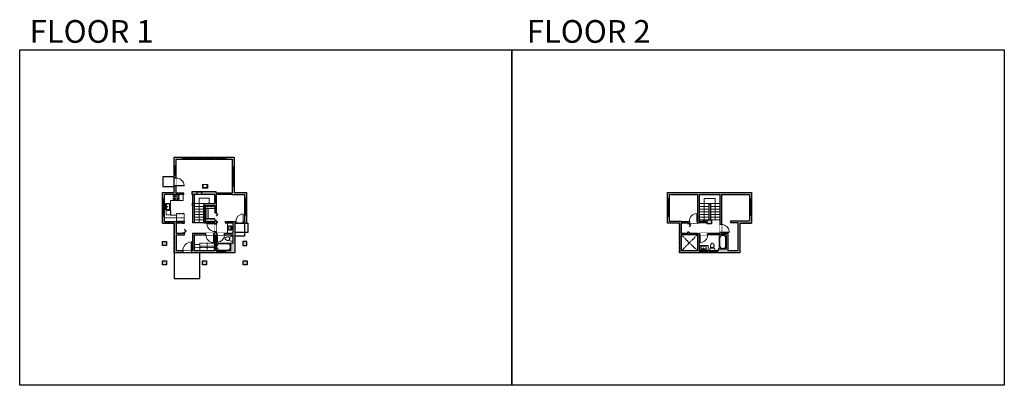
# Model space of a CAD drawing. Units: inches. Extents: x 124 to 4124, y -2967 to -1480.
import ezdxf

# ---------------------------------------------------------------- set-up
doc = ezdxf.new("R2010")
doc.units = ezdxf.units.IN
doc.linetypes.add('Dash', pattern=[0.23622, 0.11811, -0.11811])
doc.layers.get('0').update_dxf_attribs({"color": 255})
doc.layers.get('Defpoints').update_dxf_attribs({"color": 6, "linetype": 'Dash'})
for name, color, linetype, lineweight in [('A-DOOR&WINDOWS', 4, 'Continuous', 9), ('A-OBJECT', 2, 'Continuous', 9), ('A-STAIRS', 1, 'Continuous', 15)]:
    doc.layers.add(name, color=color, linetype=linetype, lineweight=lineweight)
doc.layers.add('A-WALL', color=252, linetype='Continuous')
doc.styles.get("Standard").update_dxf_attribs({"font": 'arial.ttf'})

# ---------------------------------------------------------------- blocks, each defined once
blk = doc.blocks.new('*U275')
blk.add_wipeout([(0, 30), (0, -366), (1486, -366), (1486, 30)]).dxf.layer = 'A-DOOR&WINDOWS'
at = {"color": 0, "linetype": 'ByBlock', "lineweight": -2, "transparency": 33554687}
blk.add_lwpolyline([(51, 1485), (0, 1485), (0, 0), (51, 0)], close=True, dxfattribs=at)
blk.add_arc((0, 0), 1486, 0, 86.82115, dxfattribs=at)
at = {"layer": 'A-WALL', "transparency": 33554687}
for points in [[(0, 0), (0, -336)], [(1486, 0), (1486, -336)]]:
    blk.add_lwpolyline(points, dxfattribs=at)
blk = doc.blocks.new('*U276')
at = {"color": 0, "linetype": 'ByBlock', "lineweight": -2, "transparency": 33554687}
for points in [[(9899.5, -29.8), (9905.5, -29.8)], [(9899.5, -70), (9905.5, -70)]]:
    blk.add_lwpolyline(points, dxfattribs=at)
blk.add_lwpolyline([(9905.5, -45), (9912.6, -37.9), (9905, -30.3), (9905.5, -29.8), (9913.6, -37.9), (9906, -45.5)], close=True, dxfattribs=at)
blk = doc.blocks.new('*U277')
at = {"color": 252}
blk.add_wipeout([(70, 0), (70, -8), (0, -8), (0, 0)], dxfattribs=at)
at = {"color": 4}
for points in [[(3, -6), (3, -3.7), (3, -3.7), (3, -2.3), (3, -2.3), (3, 0), (0, 0), (0, -6)], [(67, -6), (67, -3.7), (67, -3.7), (67, -2.3), (67, -2.3), (67, 0), (70, 0), (70, -6)]]:
    blk.add_lwpolyline(points, close=True, dxfattribs=at)
at = {"color": 9}
for points in [[(3, 0), (67, 0)], [(3, -6), (67, -6)]]:
    blk.add_lwpolyline(points, dxfattribs=at)
blk.add_lwpolyline([(3, -3), (67, -3), (67, -3), (3, -3)], close=True, dxfattribs=at)
at = {"layer": 'A-WALL'}
for points in [[(0, 0), (0, -8)], [(70, 0), (70, -8)]]:
    blk.add_lwpolyline(points, dxfattribs=at)
blk = doc.blocks.new('*U278')
at = {"layer": 'A-OBJECT', "color": 0, "linetype": 'ByBlock', "lineweight": -2}
for p, q in [((350, 54), (-295, 54)), ((-295, 54), (-295, -568)), ((350, 54), (350, -568)), ((-295, -513), (350, -513)), ((-295, -568), (350, -568))]:
    blk.add_line(p, q, dxfattribs=at)
at = {"layer": 'A-OBJECT', "color": 252, "linetype": 'Continuous', "lineweight": -2}
for p, q in [((-190, -53), (-229, -13)), ((-190, -182), (-229, -221)), ((-174, -320), (-203, -290)), ((-174, -416), (-203, -446)), ((-77, -320), (-48, -290)), ((-77, -416), (-48, -446)), ((-61, -53), (-22, -13)), ((-61, -182), (-22, -221)), ((126, -69), (97, -39)), ((126, -165), (97, -195)), ((132, -320), (102, -290)), ((132, -416), (102, -446)), ((223, -69), (252, -39)), ((223, -165), (252, -195)), ((229, -320), (258, -290)), ((229, -416), (258, -446))]:
    blk.add_line(p, q, dxfattribs=at)
at = {"layer": 'A-OBJECT', "color": 0, "linetype": 'Continuous', "lineweight": -2}
for p, q in [((-126, -117), (-126, -117)), ((-126, -368), (-126, -368)), ((174, -117), (174, -117)), ((180, -368), (180, -368))]:
    blk.add_line(p, q, dxfattribs=at)
for centre, radius in [((-126, -117), 115), ((-126, -368), 86.4), ((174, -117), 86.4), ((180, -368), 86.4), ((127, -540), 22.2), ((183, -540), 22.2), ((238, -540), 22.2), ((294, -540), 22.2)]:
    blk.add_circle(centre, radius, dxfattribs=at)
at = {"layer": 'A-OBJECT', "color": 250, "linetype": 'Continuous', "lineweight": -2}
for centre, radius in [((-126, -117), 101), ((-126, -368), 76.1), ((174, -117), 76.1), ((180, -368), 76.1)]:
    blk.add_circle(centre, radius, dxfattribs=at)
blk = doc.blocks.new('blocks$0$Sink Kitchen-Single - 30_ x 21_-1227116-SUBSTRUCTURE Copy 1')
at = {"layer": 'A-OBJECT', "color": 0, "linetype": 'ByBlock', "lineweight": -2}
for p, q in [((381, 0), (-381, 0)), ((-381, 0), (-381, -533)), ((381, -533), (381, 0)), ((-381, -533), (381, -533)), ((-343, -165), (-343, -445)), ((-13, -114), (-292, -114)), ((-292, -495), (292, -495)), ((-13, -57), (-13, -216)), ((13, -57), (13, -216)), ((292, -114), (13, -114)), ((343, -445), (343, -165))]:
    blk.add_line(p, q, dxfattribs=at)
for centre, radius, start, end in [((-292, -165), 50.8, 90, 180), ((-292, -445), 50.8, 180, 270), ((-102, -57), 25.4, 0, 180), ((-102, -57), 25.4, 180, 0), ((0, -269), 25.4, 0, 180), ((0, -269), 25.4, 180, 0), ((0, -57), 12.7, 0, 180), ((0, -216), 12.7, 180, 0), ((102, -57), 25.4, 0, 180), ((102, -57), 25.4, 180, 0), ((292, -165), 50.8, 0, 90), ((292, -445), 50.8, 270, 0)]:
    blk.add_arc(centre, radius, start, end, dxfattribs=at)
blk = doc.blocks.new('*U279')
at = {"layer": 'A-OBJECT', "color": 0, "linetype": 'ByBlock', "lineweight": -2, "ltscale": 0.8}
for p, q in [((391, -658), (1163, -658)), ((1126, -628), (1143, -675)), ((1163, -621), (1163, -672))]:
    blk.add_line(p, q, dxfattribs=at)
blk.add_lwpolyline([(391, -692), (1163, -692), (1163, 118), (391, 118)], close=True, dxfattribs=at)
blk.add_lwpolyline([(493, -692), (493, -725), (459, -725), (459, -692)], dxfattribs=at)
for centre, radius in [((1144, -621), 19), ((1144, -621), 3), ((1153, -672), 10), ((1153, -672), 3)]:
    blk.add_circle(centre, radius, dxfattribs=at)
blk = doc.blocks.new('*U280')
blk.add_wipeout([(0, 30), (0, -360), (1321, -360), (1321, 30)]).dxf.layer = 'A-DOOR&WINDOWS'
at = {"color": 0, "linetype": 'ByBlock', "lineweight": -2, "transparency": 33554687}
blk.add_lwpolyline([(51, 1319), (0, 1319), (0, 0), (51, 0)], close=True, dxfattribs=at)
blk.add_arc((0, 0), 1321, 0, 86.82115, dxfattribs=at)
at = {"layer": 'A-WALL', "transparency": 33554687}
for points in [[(0, 0), (0, -330)], [(1321, 0), (1321, -330)]]:
    blk.add_lwpolyline(points, dxfattribs=at)
blk = doc.blocks.new('*U281')
at = {"color": 252}
blk.add_wipeout([(37, 0), (37, -8), (0, -8), (0, 0)], dxfattribs=at)
at = {"color": 4}
for points in [[(3, -6), (3, -3.7), (3, -3.7), (3, -2.3), (3, -2.3), (3, 0), (0, 0), (0, -6)], [(34, -6), (34, -3.7), (34, -3.7), (34, -2.3), (34, -2.3), (34, 0), (37, 0), (37, -6)]]:
    blk.add_lwpolyline(points, close=True, dxfattribs=at)
at = {"color": 9}
for points in [[(3, 0), (34, 0)], [(3, -6), (34, -6)]]:
    blk.add_lwpolyline(points, dxfattribs=at)
blk.add_lwpolyline([(3, -3), (34, -3), (34, -3), (3, -3)], close=True, dxfattribs=at)
at = {"layer": 'A-WALL'}
for points in [[(0, 0), (0, -8)], [(37, 0), (37, -8)]]:
    blk.add_lwpolyline(points, dxfattribs=at)
blk = doc.blocks.new('*U282')
at = {"color": 252}
blk.add_wipeout([(39, 0), (39, -8), (0, -8), (0, 0)], dxfattribs=at)
at = {"color": 4}
for points in [[(3, -6), (3, -3.7), (3, -3.7), (3, -2.3), (3, -2.3), (3, 0), (0, 0), (0, -6)], [(36, -6), (36, -3.7), (36, -3.7), (36, -2.3), (36, -2.3), (36, 0), (39, 0), (39, -6)]]:
    blk.add_lwpolyline(points, close=True, dxfattribs=at)
at = {"color": 9}
for points in [[(3, 0), (36, 0)], [(3, -6), (36, -6)]]:
    blk.add_lwpolyline(points, dxfattribs=at)
blk.add_lwpolyline([(3, -3), (36, -3), (36, -3), (3, -3)], close=True, dxfattribs=at)
at = {"layer": 'A-WALL'}
for points in [[(0, 0), (0, -8)], [(39, 0), (39, -8)]]:
    blk.add_lwpolyline(points, dxfattribs=at)
blk = doc.blocks.new('*U283')
blk.add_wipeout([(0, 30), (0, -278), (1321, -278), (1321, 30)]).dxf.layer = 'A-DOOR&WINDOWS'
at = {"color": 0, "linetype": 'ByBlock', "lineweight": -2, "transparency": 33554687}
blk.add_lwpolyline([(51, 1319), (0, 1319), (0, 0), (51, 0)], close=True, dxfattribs=at)
blk.add_arc((0, 0), 1321, 0, 86.82115, dxfattribs=at)
at = {"layer": 'A-WALL', "transparency": 33554687}
for points in [[(0, 0), (0, -248)], [(1321, 0), (1321, -248)]]:
    blk.add_lwpolyline(points, dxfattribs=at)
blk = doc.blocks.new('*U80')
at = {"layer": 'A-OBJECT', "linetype": 'Dash'}
for p, q in [((0, -13), (29.1, -13)), ((29.1, -13), (58.2, -13))]:
    blk.add_line(p, q, dxfattribs=at)
at = {"layer": 'A-OBJECT', "color": 0, "linetype": 'ByBlock', "lineweight": -2, "transparency": 33554687}
for points in [[(0, -31.3), (0, 0), (29.1, 0), (29.1, -31.3)], [(29.1, -31.3), (29.1, 0), (58.2, 0), (58.2, -31.3)]]:
    blk.add_lwpolyline(points, close=True, dxfattribs=at)
blk = doc.blocks.new('*U76')
at = {"layer": 'A-OBJECT', "linetype": 'ByBlock', "lineweight": -2}
for p, q in [((-10, 162), (-10, 51)), ((10, 162), (10, 51))]:
    blk.add_line(p, q, dxfattribs=at)
for centre, radius, start, end in [((0, 0), 241, 90, 270), ((0, 0), 201, 165.30711, 14.69289), ((-95, 19), 105, 120.79274, 162.19039), ((0, -318), 452, 91.20673, 109.20864), ((-51, 162), 12.7, 360, 180), ((-51, 162), 12.7, 180, 360), ((0, 0), 20.6, 360, 180), ((0, 162), 9.52, 360, 180), ((0, 51), 9.52, 180, 360), ((0, 0), 241, 270, 90), ((0, -318), 452, 70.79136, 88.79327), ((51, 162), 12.7, 0, 180), ((51, 162), 12.7, 180, 360), ((95, 19), 105, 17.80961, 59.20726), ((0, 0), 20.6, 180, 360)]:
    blk.add_arc(centre, radius, start, end, dxfattribs=at)
blk = doc.blocks.new('*U284')
blk.add_wipeout([(0, 30), (0, -278), (1238, -278), (1238, 30)]).dxf.layer = 'A-DOOR&WINDOWS'
at = {"color": 0, "linetype": 'ByBlock', "lineweight": -2, "transparency": 33554687}
blk.add_lwpolyline([(51, 1237), (0, 1237), (0, 0), (51, 0)], close=True, dxfattribs=at)
blk.add_arc((0, 0), 1238, 0, 86.82115, dxfattribs=at)
at = {"layer": 'A-WALL', "transparency": 33554687}
for points in [[(0, 0), (0, -248)], [(1238, 0), (1238, -248)]]:
    blk.add_lwpolyline(points, dxfattribs=at)
blk = doc.blocks.new('blocks$0$Toilet-Domestic-2D - Toilet-Domestic-2D-1228486-SUBSTRUCTURE Copy 1')
at = {"layer": 'A-OBJECT', "color": 0, "linetype": 'ByBlock', "lineweight": -2}
for p, q in [((-253, 0), (-253, 196)), ((-186, 545), (-190, 495)), ((-190, 495), (-188, 469)), ((-188, 469), (-184, 444)), ((-172, 596), (-186, 545)), ((-184, 444), (-177, 418)), ((-177, 418), (-163, 393)), ((-154, 647), (-172, 596)), ((-163, 393), (-132, 368)), ((-159, 291), (159, 291)), ((-130, 698), (-154, 647)), ((-132, 368), (-97, 355)), ((-123, 291), (-132, 368)), ((-95, 749), (-130, 698)), ((-97, 355), (-25, 342)), ((-70, 774), (-95, 749)), ((-48, 787), (-70, 774)), ((-13, 799), (-48, 787)), ((-25, 342), (25, 342)), ((13, 799), (-13, 799)), ((48, 787), (13, 799)), ((25, 342), (97, 355)), ((70, 774), (48, 787)), ((95, 749), (70, 774)), ((130, 698), (95, 749)), ((97, 355), (132, 368)), ((123, 291), (132, 368)), ((154, 647), (130, 698)), ((132, 368), (163, 393)), ((172, 596), (154, 647)), ((163, 393), (177, 418)), ((186, 545), (172, 596)), ((177, 418), (184, 444)), ((184, 444), (188, 469)), ((190, 495), (186, 545)), ((188, 469), (190, 495)), ((253, 196), (253, 0))]:
    blk.add_line(p, q, dxfattribs=at)
blk.add_lwpolyline([(253, 0), (-253, 0)], dxfattribs=at)
for centre, start, end in [((-159, 196), 90, 180), ((159, 196), 0, 90)]:
    blk.add_arc(centre, 94.6, start, end, dxfattribs=at)
blk = doc.blocks.new('*U285')
at = {"color": 252}
blk.add_wipeout([(35.5, 0), (35.5, -8), (0, -8), (0, 0)], dxfattribs=at)
at = {"color": 4}
for points in [[(3, -6), (3, -3.7), (3, -3.7), (3, -2.3), (3, -2.3), (3, 0), (0, 0), (0, -6)], [(32.5, -6), (32.5, -3.7), (32.5, -3.7), (32.5, -2.3), (32.5, -2.3), (32.5, 0), (35.5, 0), (35.5, -6)]]:
    blk.add_lwpolyline(points, close=True, dxfattribs=at)
at = {"color": 9}
for points in [[(3, 0), (32.5, 0)], [(3, -6), (32.5, -6)]]:
    blk.add_lwpolyline(points, dxfattribs=at)
blk.add_lwpolyline([(3, -3), (32.5, -3), (32.5, -3), (3, -3)], close=True, dxfattribs=at)
at = {"layer": 'A-WALL'}
for points in [[(0, 0), (0, -8)], [(35.5, 0), (35.5, -8)]]:
    blk.add_lwpolyline(points, dxfattribs=at)
blk = doc.blocks.new('*U286')
at = {"color": 0, "linetype": 'ByBlock', "lineweight": -2}
for p, q in [((37.7, 0), (0, 0)), ((0, 0), (0, -71.1)), ((37.7, 0), (37.7, -71.1)), ((3, -18), (3, -53.1)), ((18, -3), (19.7, -3)), ((34.7, -18), (34.7, -53.1)), ((0, -71.1), (37.7, -71.1)), ((18, -68.1), (19.7, -68.1))]:
    blk.add_line(p, q, dxfattribs=at)
for centre, start, end in [((18, -18), 90, 180), ((19.7, -18), 0, 90), ((18, -53.1), 180, 270), ((19.7, -53.1), 270, 0)]:
    blk.add_arc(centre, 15, start, end, dxfattribs=at)
blk = doc.blocks.new('*U287')
at = {"color": 0, "linetype": 'ByBlock', "lineweight": -2, "transparency": 33554687}
for points in [[(9897.6, -29.8), (9905.5, -29.8)], [(9897.6, -70), (9905.5, -70)]]:
    blk.add_lwpolyline(points, dxfattribs=at)
blk.add_lwpolyline([(9905.5, -45), (9912.6, -37.9), (9905, -30.3), (9905.5, -29.8), (9913.6, -37.9), (9906, -45.5)], close=True, dxfattribs=at)
blk = doc.blocks.new('*U289')
at = {"layer": 'A-OBJECT', "color": 0, "linetype": 'ByBlock', "lineweight": -2, "transparency": 33554687}
blk.add_lwpolyline([(0, 0), (55.3, 0), (55.3, -17.1), (0, -17.1)], close=True, dxfattribs=at)
at = {"layer": 'A-OBJECT', "color": 0, "linetype": 'Dash', "lineweight": -2, "transparency": 33554687}
blk.add_lwpolyline([(55.3, -8.5), (0, -8.5)], dxfattribs=at)
blk = doc.blocks.new('*U290')
at = {"layer": 'A-OBJECT', "color": 0, "linetype": 'ByBlock', "lineweight": -2, "transparency": 33554687}
blk.add_lwpolyline([(0, 0), (57.6, 0), (57.6, -17.1), (0, -17.1)], close=True, dxfattribs=at)
at = {"layer": 'A-OBJECT', "color": 0, "linetype": 'Dash', "lineweight": -2, "transparency": 33554687}
blk.add_lwpolyline([(57.6, -8.5), (0, -8.5)], dxfattribs=at)
blk = doc.blocks.new('*U291')
at = {"color": 252}
blk.add_wipeout([(35.6, 0), (35.6, -8), (-32.6, -8), (-32.6, 0)], dxfattribs=at)
at = {"color": 4}
for points in [[(3, -6), (3, -3.7), (3, -3.7), (3, -2.3), (3, -2.3), (3, 0), (0, 0), (0, -6)], [(32.6, -6), (32.6, -3.7), (32.6, -3.7), (32.6, -2.3), (32.6, -2.3), (32.6, 0), (35.6, 0), (35.6, -6)], [(-29.6, -6), (-29.6, -3.7), (-29.6, -3.7), (-29.6, -2.3), (-29.6, -2.3), (-29.6, 0), (-32.6, 0), (-32.6, -6)], [(0, -6), (0, -3.7), (0, -3.7), (0, -2.3), (0, -2.3), (0, 0), (3, 0), (3, -6)]]:
    blk.add_lwpolyline(points, close=True, dxfattribs=at)
at = {"color": 9}
for points in [[(3, 0), (32.6, 0)], [(0, 0), (-29.6, 0)], [(0, -6), (-29.6, -6)], [(3, -6), (32.6, -6)]]:
    blk.add_lwpolyline(points, dxfattribs=at)
for points in [[(0, -3), (-29.6, -3), (-29.6, -3), (0, -3)], [(3, -3), (32.6, -3), (32.6, -3), (3, -3)]]:
    blk.add_lwpolyline(points, close=True, dxfattribs=at)
at = {"layer": 'A-WALL'}
for points in [[(35.6, 0), (35.6, -8)], [(-32.6, 0), (-32.6, -8)]]:
    blk.add_lwpolyline(points, dxfattribs=at)
blk = doc.blocks.new('*U292')
blk.add_wipeout([(0, 30), (0, -360), (1238, -360), (1238, 30)]).dxf.layer = 'A-DOOR&WINDOWS'
at = {"color": 0, "linetype": 'ByBlock', "lineweight": -2, "transparency": 33554687}
blk.add_lwpolyline([(51, 1237), (0, 1237), (0, 0), (51, 0)], close=True, dxfattribs=at)
blk.add_arc((0, 0), 1238, 0, 86.82115, dxfattribs=at)
at = {"layer": 'A-WALL', "transparency": 33554687}
for points in [[(0, 0), (0, -330)], [(1238, 0), (1238, -330)]]:
    blk.add_lwpolyline(points, dxfattribs=at)
blk = doc.blocks.new('*U293')
at = {"color": 252}
blk.add_wipeout([(35.1, 0), (35.1, -8), (-32.1, -8), (-32.1, 0)], dxfattribs=at)
at = {"color": 4}
for points in [[(3, -6), (3, -3.7), (3, -3.7), (3, -2.3), (3, -2.3), (3, 0), (0, 0), (0, -6)], [(32.1, -6), (32.1, -3.7), (32.1, -3.7), (32.1, -2.3), (32.1, -2.3), (32.1, 0), (35.1, 0), (35.1, -6)], [(-29.1, -6), (-29.1, -3.7), (-29.1, -3.7), (-29.1, -2.3), (-29.1, -2.3), (-29.1, 0), (-32.1, 0), (-32.1, -6)], [(0, -6), (0, -3.7), (0, -3.7), (0, -2.3), (0, -2.3), (0, 0), (3, 0), (3, -6)]]:
    blk.add_lwpolyline(points, close=True, dxfattribs=at)
at = {"color": 9}
for points in [[(3, 0), (32.1, 0)], [(0, 0), (-29.1, 0)], [(0, -6), (-29.1, -6)], [(3, -6), (32.1, -6)]]:
    blk.add_lwpolyline(points, dxfattribs=at)
for points in [[(0, -3), (-29.1, -3), (-29.1, -3), (0, -3)], [(3, -3), (32.1, -3), (32.1, -3), (3, -3)]]:
    blk.add_lwpolyline(points, close=True, dxfattribs=at)
at = {"layer": 'A-WALL'}
for points in [[(35.1, 0), (35.1, -8)], [(-32.1, 0), (-32.1, -8)]]:
    blk.add_lwpolyline(points, dxfattribs=at)
blk = doc.blocks.new('*U294')
at = {"color": 0, "linetype": 'ByBlock', "lineweight": -2, "transparency": 33554687}
for points in [[(9898.9, -29.8), (9905.5, -29.8)], [(9898.9, -70), (9905.5, -70)]]:
    blk.add_lwpolyline(points, dxfattribs=at)
blk.add_lwpolyline([(9905.5, -45), (9912.6, -37.9), (9905, -30.3), (9905.5, -29.8), (9913.6, -37.9), (9906, -45.5)], close=True, dxfattribs=at)
blk = doc.blocks.new('*U295')
at = {"color": 252}
blk.add_wipeout([(73.3, 0), (73.3, -8), (0, -8), (0, 0)], dxfattribs=at)
at = {"color": 4}
for points in [[(3, -6), (3, -3.7), (3, -3.7), (3, -2.3), (3, -2.3), (3, 0), (0, 0), (0, -6)], [(70.3, -6), (70.3, -3.7), (70.3, -3.7), (70.3, -2.3), (70.3, -2.3), (70.3, 0), (73.3, 0), (73.3, -6)]]:
    blk.add_lwpolyline(points, close=True, dxfattribs=at)
at = {"color": 9}
for points in [[(3, 0), (70.3, 0)], [(3, -6), (70.3, -6)]]:
    blk.add_lwpolyline(points, dxfattribs=at)
blk.add_lwpolyline([(3, -3), (70.3, -3), (70.3, -3), (3, -3)], close=True, dxfattribs=at)
at = {"layer": 'A-WALL'}
for points in [[(0, 0), (0, -8)], [(73.3, 0), (73.3, -8)]]:
    blk.add_lwpolyline(points, dxfattribs=at)
blk = doc.blocks.new('*U296')
at = {"color": 252}
blk.add_wipeout([(32.6, 0), (32.6, -8), (0, -8), (0, 0)], dxfattribs=at)
at = {"color": 4}
for points in [[(3, -6), (3, -3.7), (3, -3.7), (3, -2.3), (3, -2.3), (3, 0), (0, 0), (0, -6)], [(29.6, -6), (29.6, -3.7), (29.6, -3.7), (29.6, -2.3), (29.6, -2.3), (29.6, 0), (32.6, 0), (32.6, -6)]]:
    blk.add_lwpolyline(points, close=True, dxfattribs=at)
at = {"color": 9}
for points in [[(3, 0), (29.6, 0)], [(3, -6), (29.6, -6)]]:
    blk.add_lwpolyline(points, dxfattribs=at)
blk.add_lwpolyline([(3, -3), (29.6, -3), (29.6, -3), (3, -3)], close=True, dxfattribs=at)
at = {"layer": 'A-WALL'}
for points in [[(0, 0), (0, -8)], [(32.6, 0), (32.6, -8)]]:
    blk.add_lwpolyline(points, dxfattribs=at)
blk = doc.blocks.new('*U297')
at = {"color": 0, "linetype": 'ByBlock', "lineweight": -2}
for p, q in [((35.6, 0), (0, 0)), ((0, 0), (0, -73.9)), ((35.6, 0), (35.6, -73.9)), ((3, -18), (3, -55.9)), ((18, -3), (17.6, -3)), ((32.6, -18), (32.6, -55.9)), ((0, -73.9), (35.6, -73.9)), ((18, -70.9), (17.6, -70.9))]:
    blk.add_line(p, q, dxfattribs=at)
for centre, start, end in [((18, -18), 90, 180), ((17.6, -18), 0, 90), ((18, -55.9), 180, 270), ((17.6, -55.9), 270, 0)]:
    blk.add_arc(centre, 15, start, end, dxfattribs=at)
blk = doc.blocks.new('*U298')
at = {"color": 0, "linetype": 'ByBlock', "lineweight": -2}
for p, q in [((5, 45.2), (92.2, 45.2)), ((92.2, 45.2), (92.2, 0)), ((92.2, 0), (0, 0))]:
    blk.add_line(p, q, dxfattribs=at)
at = {"color": 0, "linetype": 'ByBlock', "lineweight": -2, "transparency": 33554687}
blk.add_lwpolyline([(3.5, 2.7), (0, 0), (3.5, -2.7)], dxfattribs=at)
blk = doc.blocks.new('*U299')
at = {"color": 0, "linetype": 'ByBlock', "lineweight": -2}
for p, q in [((-77, 41.8), (21.6, 41.8)), ((21.6, 41.8), (21.6, 0)), ((21.6, 0), (0, 0))]:
    blk.add_line(p, q, dxfattribs=at)
at = {"color": 0, "linetype": 'ByBlock', "lineweight": -2, "transparency": 33554687}
blk.add_lwpolyline([(3.5, 2.7), (0, 0), (3.5, -2.7)], dxfattribs=at)

msp = doc.modelspace()

# ---------------------------------------------------------------- hatches: boundary and pattern name
at = {"layer": 'A-OBJECT'}
h = msp.add_hatch(dxfattribs=at)
h.set_pattern_fill('ANSI31', color=256)
h.paths.add_polyline_path([(887.7, -2149.8), (884.1, -2149.8), (884.1, -2161.8), (870, -2161.8), (870, -2149.8), (866.4, -2149.8), (866.4, -2165.3), (887.7, -2165.3)])
at = {"layer": 'A-WALL'}
h = msp.add_hatch(color=256, dxfattribs=at)
h.dxf.hatch_style = 1
h.paths.add_polyline_path([(1045.3, -2182.7), (995.7, -2182.7), (995.7, -2158.5), (987.7, -2158.5), (987.7, -2184.7), (922.7, -2184.7), (922.7, -2180.5), (863.3, -2180.5), (863.3, -2190.7), (916.7, -2190.7), (916.7, -2227.9), (871.9, -2227.9), (871.9, -2305.9), (916.7, -2305.9), (916.7, -2309.4), (922.7, -2309.4), (922.7, -2305.9), (926.8, -2305.9), (926.8, -2299.9), (922.7, -2299.9), (922.7, -2296.1), (916.7, -2296.1), (916.7, -2299.9), (877.9, -2299.9), (877.9, -2235.4), (916.7, -2235.4), (916.7, -2265.4), (922.7, -2265.4), (922.7, -2190.7), (987.7, -2190.7), (1037.3, -2190.7), (1037.3, -2206.8), (1045.3, -2206.8)], flags=17)
h.paths.add_polyline_path([(995.7, -2038.8), (752, -2038.8), (752, -2182.7), (704.2, -2182.7), (704.2, -2307.9), (752, -2307.9), (752, -2427.8), (997.7, -2427.8), (997.7, -2307.9), (1045.3, -2307.9), (1045.3, -2206.8), (1037.3, -2206.8), (1037.3, -2299.9), (958.8, -2299.9), (958.8, -2305.9), (989.7, -2305.9), (989.7, -2348.4), (922.7, -2348.4), (922.7, -2309.4), (916.7, -2309.4), (916.7, -2348.4), (826.3, -2348.4), (826.3, -2419.8), (760, -2419.8), (760, -2355.5), (791.6, -2355.5), (791.6, -2347.4), (785.6, -2347.4), (785.6, -2349.5), (760, -2349.5), (760, -2305.9), (785.6, -2305.9), (785.6, -2307.1), (791.6, -2307.1), (791.6, -2299.9), (712.2, -2299.9), (712.2, -2190.7), (790.3, -2190.7), (790.3, -2184.7), (760, -2184.7), (760, -2046.8), (987.7, -2046.8), (987.7, -2158.5), (995.7, -2158.5)])
h.paths.add_polyline_path([(832.3, -2354.4), (916.7, -2354.4), (916.7, -2419.8), (832.3, -2419.8)], flags=16)
h.paths.add_polyline_path([(922.7, -2354.4), (989.7, -2354.4), (989.7, -2388.4), (981.9, -2388.4), (981.9, -2419.8), (922.7, -2419.8)], flags=16)
h = msp.add_hatch(color=256, dxfattribs=at)
h.dxf.hatch_style = 1
h.paths.add_polyline_path([(845, -2180.5), (823.8, -2180.5), (823.8, -2190.7), (845, -2190.7)])
h.paths.add_polyline_path([(832.3, -2226.6), (826.3, -2226.6), (826.3, -2236.4), (832.3, -2236.4)])
h.paths.add_polyline_path([(720.2, -2382), (703.9, -2382), (703.9, -2398.2), (720.2, -2398.2)])
h.paths.add_polyline_path([(720.2, -2461), (703.9, -2461), (703.9, -2477.1), (720.2, -2477.1)])
h.paths.add_polyline_path([(883.3, -2461), (867, -2461), (867, -2477.1), (883.3, -2477.1)])
h.paths.add_polyline_path([(1047.5, -2461), (1031.3, -2461), (1031.3, -2477.1), (1047.5, -2477.1)])
h.paths.add_polyline_path([(1046.3, -2382), (1030.1, -2382), (1030.1, -2398.2), (1046.3, -2398.2)])
h = msp.add_hatch(color=256, dxfattribs=at)
h.dxf.hatch_style = 1
h.paths.add_polyline_path([(3049.7, -2307.9), (3097.3, -2307.9), (3097.3, -2276), (3089.3, -2276), (3089.3, -2298.2), (3011.4, -2298.2), (3011.4, -2304.2), (3041.7, -2304.2), (3041.7, -2419.8), (3000.3, -2419.8), (3000.3, -2348.7), (2974.7, -2348.7), (2974.7, -2344.6), (2968.7, -2344.6), (2968.7, -2348.7), (2918.9, -2348.7), (2918.9, -2354.7), (2994.3, -2354.7), (2994.3, -2412.7), (2961.2, -2412.7), (2961.2, -2419.8), (2959.3, -2419.8), (2959.3, -2427.8), (3049.7, -2427.8)])
h.paths.add_polyline_path([(3097.3, -2182.7), (2756.2, -2182.7), (2756.2, -2206), (2764.2, -2206), (2764.2, -2190.7), (2878.3, -2190.7), (2878.3, -2299.9), (2876.5, -2299.9), (2876.5, -2305.9), (2884.3, -2305.9), (2884.3, -2190.7), (2968.7, -2190.7), (2968.7, -2312.6), (2974.7, -2312.6), (2974.7, -2190.7), (3089.3, -2190.7), (3089.3, -2208.9), (3097.3, -2208.9)])
h.paths.add_polyline_path([(2844.5, -2299.9), (2811.9, -2299.9), (2764.2, -2299.9), (2764.2, -2279.2), (2756.2, -2279.2), (2756.2, -2307.9), (2803.9, -2307.9), (2803.9, -2427.8), (2885.1, -2427.8), (2885.1, -2419.8), (2883.9, -2419.8), (2883.9, -2354.7), (2886.9, -2354.7), (2886.9, -2348.7), (2883.9, -2348.7), (2877.9, -2348.7), (2877.9, -2419.8), (2811.9, -2419.8), (2811.9, -2354.7), (2843.2, -2354.7), (2843.2, -2344.4), (2837.2, -2344.4), (2837.2, -2348.7), (2811.9, -2348.7), (2811.9, -2305.9), (2837.2, -2305.9), (2837.2, -2308.1), (2843.1, -2308.1), (2843.1, -2305.9), (2844.5, -2305.9)])
h.paths.add_polyline_path([(2935, -2293.9), (2917.4, -2293.9), (2917.4, -2309.7), (2935, -2309.7)], flags=17)
h.paths.add_polyline_path([(2926.7, -2419.8), (2917.7, -2419.8), (2917.7, -2427.8), (2926.7, -2427.8)])

# ---------------------------------------------------------------- linework, layer by layer
at = {"layer": 'A-OBJECT'}
for p, q in [((787.6, -2215.2), (787.6, -2190.7)), ((737.2, -2274.9), (737.2, -2215.2)), ((737.2, -2215.2), (787.6, -2215.2)), ((761.2, -2274.9), (737.2, -2274.9)), ((761.2, -2299.6), (761.2, -2274.9)), ((791.6, -2299.9), (791.6, -2285.9))]:
    msp.add_line(p, q, dxfattribs=at)
for points in [[(866.4, -2149.8), (887.7, -2149.8), (887.7, -2165.3), (866.4, -2165.3)], [(870, -2149.8), (884.1, -2149.8), (884.1, -2161.8), (870, -2161.8)], [(989.7, -2305.9), (967.8, -2305.9), (967.8, -2348.4), (989.7, -2348.4)], [(2883.9, -2419.8), (2921.2, -2419.8), (2921.2, -2397.6), (2883.9, -2397.6)]]:
    msp.add_lwpolyline(points, close=True, dxfattribs=at)
at = {"layer": 'A-STAIRS'}
for p, q in [((832.3, -2227.9), (871.9, -2227.9)), ((832.3, -2238.9), (871.9, -2238.9)), ((2884.3, -2227.9), (2923.8, -2227.9)), ((2884.3, -2238.9), (2923.8, -2238.9)), ((2929.8, -2227.9), (2968.7, -2227.9)), ((2929.8, -2238.9), (2968.7, -2238.9)), ((832.3, -2249.9), (871.9, -2249.9)), ((832.3, -2260.9), (871.9, -2260.9)), ((832.3, -2271.9), (871.9, -2271.9)), ((2884.3, -2249.9), (2923.8, -2249.9)), ((2884.3, -2260.9), (2923.8, -2260.9)), ((2884.3, -2271.9), (2923.8, -2271.9)), ((2929.8, -2249.9), (2968.7, -2249.9)), ((2929.8, -2260.9), (2968.7, -2260.9)), ((2929.8, -2271.9), (2968.7, -2271.9)), ((832.3, -2282.9), (871.9, -2282.9)), ((832.3, -2293.9), (871.9, -2293.9)), ((832.3, -2304.9), (871.9, -2304.9)), ((2884.3, -2282.9), (2923.8, -2282.9)), ((2884.3, -2293.9), (2917.4, -2293.9)), ((2929.8, -2282.9), (2968.7, -2282.9)), ((2935, -2293.9), (2968.7, -2293.9))]:
    msp.add_line(p, q, dxfattribs=at)
at = {"layer": 'A-WALL'}
for p, q in [((752, -2038.8), (995.7, -2038.8)), ((752, -2182.7), (752, -2038.8)), ((995.7, -2038.8), (995.7, -2182.7)), ((760, -2046.8), (987.7, -2046.8)), ((760, -2184.7), (760, -2046.8)), ((987.7, -2046.8), (987.7, -2184.7)), ((704.2, -2307.9), (704.2, -2182.7)), ((704.2, -2182.7), (752, -2182.7)), ((712.2, -2299.9), (712.2, -2190.7)), ((790.3, -2190.7), (712.2, -2190.7)), ((790.3, -2184.7), (760, -2184.7)), ((916.7, -2190.7), (823.8, -2190.7)), ((826.3, -2190.7), (826.3, -2305.9)), ((832.3, -2190.7), (832.3, -2305.9)), ((916.7, -2190.7), (916.7, -2227.9)), ((987.7, -2184.7), (922.7, -2184.7)), ((987.7, -2190.7), (922.7, -2190.7)), ((922.7, -2190.7), (922.7, -2265.4)), ((987.7, -2190.7), (1037.3, -2190.7)), ((995.7, -2182.7), (1045.3, -2182.7)), ((1037.3, -2190.7), (1037.3, -2299.9)), ((1045.3, -2182.7), (1045.3, -2307.9)), ((2756.2, -2307.9), (2756.2, -2182.7)), ((2756.2, -2182.7), (3097.3, -2182.7)), ((2764.2, -2190.7), (2878.3, -2190.7)), ((2764.2, -2299.9), (2764.2, -2190.7)), ((2878.3, -2190.7), (2878.3, -2299.9)), ((2884.3, -2190.7), (2884.3, -2305.9)), ((2884.3, -2190.7), (2968.7, -2190.7)), ((2968.7, -2190.7), (2968.7, -2348.7)), ((2974.7, -2190.7), (2974.7, -2265.4)), ((2974.7, -2190.7), (2974.7, -2348.7)), ((2974.7, -2190.7), (3089.3, -2190.7)), ((3089.3, -2190.7), (3089.3, -2298.2)), ((3097.3, -2182.7), (3097.3, -2307.9)), ((871.9, -2227.9), (871.9, -2305.9)), ((871.9, -2227.9), (916.7, -2227.9)), ((877.9, -2235.4), (877.9, -2299.9)), ((877.9, -2235.4), (916.7, -2235.4)), ((916.7, -2235.4), (916.7, -2265.4)), ((2923.8, -2227.9), (2923.8, -2293.9)), ((2923.8, -2227.9), (2929.8, -2227.9)), ((2929.8, -2227.9), (2929.8, -2293.9)), ((704.2, -2307.9), (752, -2307.9)), ((712.2, -2299.9), (791.6, -2299.9)), ((752, -2307.9), (752, -2427.8)), ((760, -2305.9), (760, -2349.5)), ((760, -2305.9), (785.6, -2305.9)), ((785.6, -2305.9), (785.6, -2307.1)), ((791.6, -2299.9), (791.6, -2307.1)), ((832.3, -2305.9), (826.3, -2305.9)), ((871.9, -2305.9), (916.7, -2305.9)), ((877.9, -2299.9), (916.7, -2299.9)), ((916.7, -2296.1), (916.7, -2299.9)), ((916.7, -2305.9), (916.7, -2348.4)), ((922.7, -2296.1), (922.7, -2299.9)), ((922.7, -2299.9), (926.8, -2299.9)), ((922.7, -2305.9), (922.7, -2348.4)), ((922.7, -2305.9), (926.8, -2305.9)), ((958.8, -2299.9), (958.8, -2305.9)), ((958.8, -2299.9), (1037.3, -2299.9)), ((958.8, -2305.9), (989.7, -2305.9)), ((989.7, -2305.9), (989.7, -2348.4)), ((997.7, -2307.9), (997.7, -2427.8)), ((997.7, -2307.9), (1045.3, -2307.9)), ((2803.9, -2307.9), (2756.2, -2307.9)), ((2811.9, -2299.9), (2764.2, -2299.9)), ((2803.9, -2307.9), (2803.9, -2427.8)), ((2811.9, -2299.9), (2878.3, -2299.9)), ((2811.9, -2305.9), (2811.9, -2348.7)), ((2811.9, -2305.9), (2837.2, -2305.9)), ((2837.2, -2305.9), (2837.2, -2308.1)), ((2843.1, -2305.9), (2884.3, -2305.9)), ((2843.1, -2308.1), (2843.1, -2305.9)), ((2884.3, -2298.9), (2917.4, -2298.9)), ((2884.3, -2304.9), (2917.4, -2304.9)), ((3011.4, -2298.2), (3089.3, -2298.2)), ((3011.4, -2304.2), (3041.7, -2304.2)), ((3041.7, -2304.2), (3041.7, -2419.8)), ((3049.7, -2307.9), (3049.7, -2427.8)), ((3049.7, -2307.9), (3097.3, -2307.9)), ((785.6, -2349.5), (760, -2349.5)), ((791.6, -2355.5), (760, -2355.5)), ((760, -2355.5), (760, -2419.8)), ((785.6, -2347.4), (785.6, -2349.5)), ((791.6, -2347.4), (791.6, -2355.5)), ((826.3, -2348.4), (826.3, -2419.8)), ((826.3, -2348.4), (916.7, -2348.4)), ((832.3, -2354.4), (916.7, -2354.4)), ((832.3, -2354.4), (832.3, -2419.8)), ((916.7, -2354.4), (916.7, -2419.8)), ((922.7, -2348.4), (989.7, -2348.4)), ((922.7, -2354.4), (922.7, -2419.8)), ((922.7, -2354.4), (989.7, -2354.4)), ((989.7, -2354.4), (989.7, -2388.4)), ((1051, -2345.6), (997.7, -2345.6)), ((1037.6, -2359.6), (997.7, -2359.6)), ((1037.6, -2345.6), (1037.6, -2359.6)), ((2837.2, -2348.7), (2811.9, -2348.7)), ((2811.9, -2354.7), (2811.9, -2419.8)), ((2843.2, -2354.7), (2811.9, -2354.7)), ((2837.2, -2344.4), (2837.2, -2348.7)), ((2843.2, -2344.4), (2843.2, -2354.7)), ((2877.9, -2348.7), (2843.2, -2348.7)), ((2877.9, -2354.7), (2843.2, -2354.7)), ((2877.9, -2348.7), (2877.9, -2419.8)), ((2877.9, -2348.7), (2883.9, -2348.7)), ((2968.7, -2348.7), (2883.9, -2348.7)), ((2994.3, -2354.7), (2883.9, -2354.7)), ((2883.9, -2354.7), (2883.9, -2419.8)), ((3000.3, -2348.7), (2974.7, -2348.7)), ((2994.3, -2354.7), (2994.3, -2412.7)), ((3000.3, -2348.7), (3000.3, -2419.8)), ((997.7, -2427.8), (752, -2427.8)), ((752, -2427.8), (752, -2532.9)), ((826.3, -2419.8), (760, -2419.8)), ((916.7, -2419.8), (832.3, -2419.8)), ((856, -2532.9), (856, -2427.8)), ((981.9, -2419.8), (922.7, -2419.8)), ((3049.7, -2427.8), (2803.9, -2427.8)), ((2877.9, -2419.8), (2811.9, -2419.8)), ((2961.2, -2419.8), (2883.9, -2419.8)), ((2994.3, -2412.7), (2961.2, -2412.7)), ((2961.2, -2412.7), (2961.2, -2419.8)), ((3041.7, -2419.8), (3000.3, -2419.8)), ((752, -2532.9), (856, -2532.9))]:
    msp.add_line(p, q, dxfattribs=at)
at = {"layer": 'A-WALL', "linetype": 'Dash'}
for p, q in [((2876.3, -2354.7), (2811.9, -2419.8)), ((2811.9, -2354.7), (2877.9, -2419.8))]:
    msp.add_line(p, q, dxfattribs=at)
at = {"layer": 'A-WALL'}
for points in [[(790.3, -2190.7), (790.3, -2184.7)], [(922.7, -2184.7), (922.7, -2180.5), (823.8, -2180.5), (823.8, -2190.7)], [(916.7, -2265.4), (922.7, -2265.4)], [(785.6, -2307.1), (791.6, -2307.1)], [(2837.2, -2308.1), (2843.1, -2308.1)], [(791.6, -2347.4), (785.6, -2347.4)], [(2843.2, -2344.4), (2837.2, -2344.4)], [(981.9, -2419.8), (981.9, -2388.4), (989.7, -2388.4)]]:
    msp.add_lwpolyline(points, dxfattribs=at)
for points in [[(845, -2180.5), (863.3, -2180.5), (863.3, -2190.7), (845, -2190.7)], [(826.3, -2226.6), (832.3, -2226.6), (832.3, -2236.4), (826.3, -2236.4)], [(2917.4, -2293.9), (2935, -2293.9), (2935, -2309.7), (2917.4, -2309.7)], [(703.9, -2382), (720.2, -2382), (720.2, -2398.2), (703.9, -2398.2)], [(1046.3, -2382), (1030.1, -2382), (1030.1, -2398.2), (1046.3, -2398.2)], [(703.9, -2461), (720.2, -2461), (720.2, -2477.1), (703.9, -2477.1)], [(867, -2461), (883.3, -2461), (883.3, -2477.1), (867, -2477.1)], [(1031.3, -2461), (1047.5, -2461), (1047.5, -2477.1), (1031.3, -2477.1)]]:
    msp.add_lwpolyline(points, close=True, dxfattribs=at)
at = {"layer": 'Defpoints', "color": 255, "linetype": 'Continuous', "elevation": 0}
for points in [[(124, -1602.6), (2124, -1602.6), (2124, -2966.7), (124, -2966.7)], [(2124, -1602.6), (4124, -1602.6), (4124, -2966.7), (2124, -2966.7)]]:
    msp.add_lwpolyline(points, close=True, dxfattribs=at)

# ---------------------------------------------------------------- block references
at = {"layer": 'A-DOOR&WINDOWS', "transparency": 33554687, "xscale": -1, "rotation": 180}
msp.add_blockref('*U276', (-9113.9, -2377.1), dxfattribs=at)
at = {"layer": 'A-DOOR&WINDOWS', "transparency": 33554687, "xscale": 0.9032679413385031, "yscale": 0.9032679413385031, "zscale": 0.9032679413385031}
msp.add_blockref('*U294', (-6104.2, -2281.2), dxfattribs=at)
at = {"layer": 'A-OBJECT', "linetype": 'Dash', "xscale": -0.03935794656299858, "yscale": 0.03935794656299858, "zscale": 0.03935794656299858}
msp.add_blockref('*U278', (760.7, -2192.8), dxfattribs=at)
at = {"layer": 'A-OBJECT', "xscale": 0.7028431101360503, "yscale": 0.7028431101360503, "zscale": 0.7028431101360503}
msp.add_blockref('*U289', (877.9, -2235.4), dxfattribs=at)
at = {"layer": 'A-OBJECT', "linetype": 'Dash', "xscale": 0.03935794656299858, "yscale": 0.03935794656299858, "zscale": 0.03935794656299858, "rotation": 180}
msp.add_blockref('*U279', (807, -2295), dxfattribs=at)
at = {"layer": 'A-OBJECT', "xscale": 0.7028431101360503, "yscale": 0.7028431101360503, "zscale": 0.7028431101360503, "rotation": 90}
msp.add_blockref('*U290', (877.9, -2287.9), dxfattribs=at)
at = {"layer": 'A-OBJECT', "transparency": 33554687}
for name, p, xscale, yscale, zscale, rotation in [('*U76', (978.8, -2327.1), 0.03935794656299858, 0.03935794656299858, 0.03935794656299858, 270), ('blocks$0$Sink Kitchen-Single - 30_ x 21_-1227116-SUBSTRUCTURE Copy 1', (2902.1, -2415.7), 0.02961785260268565, 0.02961785260268565, 0.02961785260268565, 180)]:
    msp.add_blockref(name, p, dxfattribs=dict(at, xscale=xscale, yscale=yscale, zscale=zscale, rotation=rotation))
at = {"layer": 'A-OBJECT', "transparency": 33554687, "xscale": 0.03935794656299858, "yscale": 0.03935794656299858, "zscale": 0.03935794656299858}
msp.add_blockref('blocks$0$Toilet-Domestic-2D - Toilet-Domestic-2D-1228486-SUBSTRUCTURE Copy 1', (2937.7, -2419.8), dxfattribs=at)

# ---------------------------------------------------------------- texts
at = {"layer": 'Defpoints', "linetype": 'Continuous', "char_height": 92.408, "width": 623.405, "attachment_point": 7}
for s, insert in [('\\pxqc;FLOOR 1', (104.5, -1573.9, 0)), ('\\pxqc;FLOOR 2', (2124, -1573.9, 0))]:
    msp.add_mtext(s, dxfattribs=dict(at, insert=insert))

# ---------------------------------------------------------------- next in the draw order: block references
at = {"layer": 'A-DOOR&WINDOWS'}
msp.add_blockref('*U282', (785.4, -2038.8), dxfattribs=at)
at = {"layer": 'A-DOOR&WINDOWS', "xscale": -1}
for name, p, rotation in [('*U281', (995.7, -2115.7), 270), ('*U296', (2885.1, -2427.8), 180)]:
    msp.add_blockref(name, p, dxfattribs=dict(at, rotation=rotation))
at = {"layer": 'A-DOOR&WINDOWS', "transparency": 33554687, "xscale": -0.02422732627077181, "yscale": 0.02422732627077181, "zscale": 0.02422732627077181}
for name, p, rotation in [('*U280', (760, -2155.8), 270), ('*U283', (916.7, -2309.4), 90), ('*U283', (2974.7, -2344.6), 270), ('*U283', (2886.9, -2354.7), 180)]:
    msp.add_blockref(name, p, dxfattribs=dict(at, rotation=rotation))
at = {"layer": 'A-DOOR&WINDOWS'}
for name, p, rotation in [('*U277', (704.2, -2277.9), 90), ('*U291', (1045.3, -2239.4), 270), ('*U295', (2756.2, -2279.2), 90), ('*U293', (3097.3, -2240.9), 270)]:
    msp.add_blockref(name, p, dxfattribs=dict(at, rotation=rotation))
at = {"layer": 'A-DOOR&WINDOWS', "transparency": 33554687, "xscale": -0.02422732627077181, "yscale": 0.02422732627077181, "zscale": 0.02422732627077181}
for name, p in [('*U283', (2876.5, -2299.9)), ('*U275', (822.3, -2419.7, 0))]:
    msp.add_blockref(name, p, dxfattribs=at)

# ---------------------------------------------------------------- next in the draw order: linework, layer by layer
at = {"layer": 'A-OBJECT', "linetype": 'Dash'}
msp.add_line((791.6, -2285.9), (712.2, -2285.9), dxfattribs=at)
for points in [[(719.3, -2256.4), (738.7, -2256.4), (738.7, -2272.9), (719.3, -2272.9)], [(832.3, -2419.8), (916.7, -2419.8), (916.7, -2406.6), (832.3, -2406.6)]]:
    msp.add_lwpolyline(points, close=True, dxfattribs=at)
at = {"layer": 'A-OBJECT'}
msp.add_lwpolyline([(832.3, -2419.8), (856.2, -2419.8), (856.2, -2394.6), (832.3, -2394.6)], close=True, dxfattribs=at)
at = {"layer": 'A-WALL'}
for p, q in [((926.8, -2299.9), (926.8, -2305.9)), ((3011.4, -2298.2), (3011.4, -2304.2))]:
    msp.add_line(p, q, dxfattribs=at)
msp.add_lwpolyline([(922.7, -2296.1), (916.7, -2296.1)], dxfattribs=at)
at = {"layer": 'Defpoints'}
for points in [[(832.3, -2190.7), (832.3, -2304.9), (871.9, -2304.9), (871.9, -2227.9), (916.7, -2227.9), (916.7, -2190.7), (832.3, -2190.7)], [(752, -2427.8), (752, -2532.9), (856, -2532.9), (856, -2427.8), (752, -2427.8)]]:
    msp.add_lwpolyline(points, dxfattribs=at)

# ---------------------------------------------------------------- next in the draw order: block references
at = {"layer": 'A-DOOR&WINDOWS'}
msp.add_blockref('*U282', (830.9, -2038.8), dxfattribs=at)
at = {"layer": 'A-DOOR&WINDOWS', "rotation": 90}
msp.add_blockref('*U281', (752, -2110.7), dxfattribs=at)
at = {"layer": 'A-DOOR&WINDOWS', "xscale": -1}
for name, p, rotation in [('*U281', (995.7, -2158.5), 270), ('*U296', (2926.7, -2427.8), 180)]:
    msp.add_blockref(name, p, dxfattribs=dict(at, rotation=rotation))
at = {"layer": 'A-DOOR&WINDOWS', "transparency": 33554687}
for name, p, xscale, yscale, zscale in [('*U287', (-6614.2, -2242.8), 0.7608873174585118, 0.7608873174585118, 0.7608873174585118), ('*U292', (1032.5, -2299.9), -0.02422732627077181, 0.02422732627077181, 0.02422732627077181)]:
    msp.add_blockref(name, p, dxfattribs=dict(at, xscale=xscale, yscale=yscale, zscale=zscale))
at = {"layer": 'A-DOOR&WINDOWS', "transparency": 33554687, "xscale": 0.02422732627077181, "yscale": 0.02422732627077181, "zscale": 0.02422732627077181, "rotation": 180}
msp.add_blockref('*U283', (912.5, -2354.4), dxfattribs=at)
at = {"layer": 'A-OBJECT', "transparency": 33554687, "xscale": 0.03368008020679861, "yscale": 0.03368008020679861, "zscale": 0.03368008020679861, "rotation": 90}
msp.add_blockref('blocks$0$Sink Kitchen-Single - 30_ x 21_-1227116-SUBSTRUCTURE Copy 1', (716, -2240.4), dxfattribs=at)
at = {"layer": 'A-OBJECT', "xscale": 0.7028431101360503, "yscale": 0.7028431101360503, "zscale": 0.7028431101360503}
msp.add_blockref('*U289', (877.9, -2287.9), dxfattribs=at)
at = {"layer": 'A-STAIRS', "rotation": 90}
msp.add_blockref('*U299', (894.3, -2227.9), dxfattribs=at)
at = {"layer": 'A-STAIRS', "xscale": -1, "rotation": 270}
msp.add_blockref('*U298', (2904.1, -2298.9), dxfattribs=at)

# ---------------------------------------------------------------- next in the draw order: linework, layer by layer
at = {"layer": 'A-WALL'}
for p, q in [((1037.6, -2307.9), (1037.6, -2345.6)), ((1045.3, -2307.9), (1051, -2307.9)), ((1051, -2307.9), (1051, -2345.6))]:
    msp.add_line(p, q, dxfattribs=at)
msp.add_lwpolyline([(752, -2118.8), (705.7, -2118.8), (705.7, -2158), (752, -2158)], close=True, dxfattribs=at)
at = {"layer": 'Defpoints'}
msp.add_lwpolyline([(2804.9, -2182.7), (3048.6, -2182.7), (3047.7, -2182.7), (3097.3, -2182.7), (3097.3, -2307.9), (3049.7, -2307.9), (3049.7, -2427.8), (2803.9, -2427.8), (2803.9, -2307.9), (2756.2, -2307.9), (2756.2, -2182.7), (2804, -2182.7), (2804.9, -2182.7)], dxfattribs=at)

# ---------------------------------------------------------------- next in the draw order: block references
at = {"layer": 'A-DOOR&WINDOWS'}
msp.add_blockref('*U282', (876.4, -2038.8), dxfattribs=at)
at = {"layer": 'A-OBJECT', "transparency": 33554687, "xscale": 0.7861047005908051, "yscale": 0.7861047005908051, "zscale": 0.7861047005908051}
msp.add_blockref('*U297', (2966.3, -2354.7), dxfattribs=at)
at = {"layer": 'A-OBJECT', "linetype": 'Dash'}
msp.add_blockref('*U80', (856.2, -2388.5), dxfattribs=at)

# ---------------------------------------------------------------- next in the draw order: block references
at = {"layer": 'A-DOOR&WINDOWS'}
msp.add_blockref('*U282', (922, -2038.8), dxfattribs=at)
at = {"layer": 'A-DOOR&WINDOWS', "transparency": 33554687, "xscale": -0.02422732627077181, "yscale": 0.02422732627077181, "zscale": 0.02422732627077181, "rotation": 180}
msp.add_blockref('*U284', (926.6, -2354.4), dxfattribs=at)
at = {"layer": 'A-DOOR&WINDOWS', "xscale": -1, "rotation": 180}
msp.add_blockref('*U285', (925.8, -2427.8), dxfattribs=at)

# ---------------------------------------------------------------- next in the draw order: linework, layer by layer
at = {"layer": 'Defpoints'}
msp.add_lwpolyline([(752, -2038.8), (995.7, -2038.8), (995.7, -2182.7), (1045.3, -2182.7), (1045.3, -2307.9), (997.7, -2307.9), (997.7, -2427.8), (752, -2427.8), (752, -2307.9), (704.2, -2307.9), (704.2, -2182.7), (752, -2182.7), (752, -2038.8)], dxfattribs=at)

# ---------------------------------------------------------------- next in the draw order: block references
at = {"layer": 'A-OBJECT', "transparency": 33554687}
for name, p, xscale, yscale, zscale, rotation in [('*U286', (981.9, -2388.4), 0.832272250367003, 0.832272250367003, 0.832272250367003, 270), ('blocks$0$Toilet-Domestic-2D - Toilet-Domestic-2D-1228486-SUBSTRUCTURE Copy 1', (989.7, -2370.1), 0.03935794656299858, 0.03935794656299858, 0.03935794656299858, 90)]:
    msp.add_blockref(name, p, dxfattribs=dict(at, xscale=xscale, yscale=yscale, zscale=zscale, rotation=rotation))

doc.saveas('drawing.dxf')
